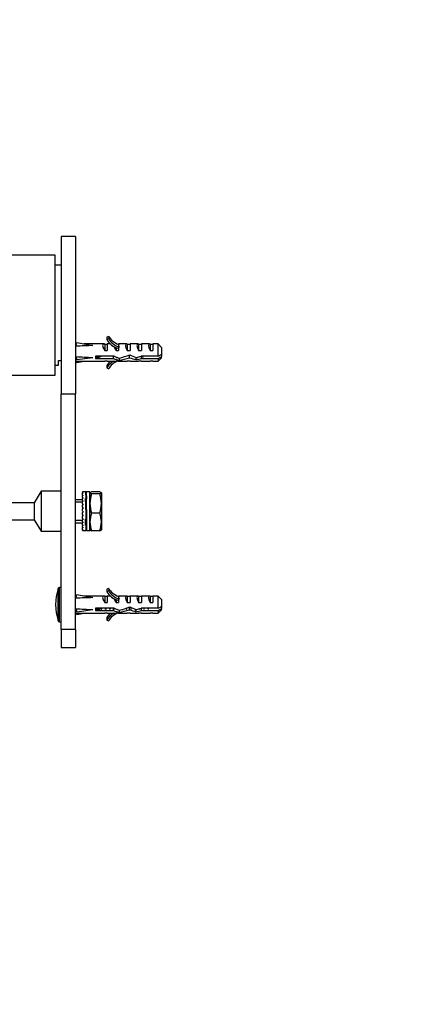
# Paper-space layout 'Layout1' of a CAD drawing. Units: millimetres. Extents: x 0 to 1069, y 0 to 1378.
# Drawn here: x 932 to 1069, y 0 to 344 of the extents above; entities that cross this region are included whole.
import ezdxf
from ezdxf import colors
from ezdxf.entities.mleader import LeaderData, LeaderLine
from ezdxf.math import Vec2, Vec3

# ---------------------------------------------------------------- set-up
doc = ezdxf.new("R2010")
doc.units = ezdxf.units.MM
doc.layers.add('DV6_Défaut', color=7, linetype='Continuous')
doc.layers.add('Défaut', color=7, linetype='Continuous')

# ---------------------------------------------------------------- blocks, each defined once
blk = doc.blocks.new('_DOT')
at = {"color": 0}
blk.add_line((0, 0), (-1, 0), dxfattribs=at)
at = {"color": 0, "const_width": 0.333}
blk.add_lwpolyline([(-0.1665, 0, 1), (0.1665, 0, 1)], format="xyb", close=True, dxfattribs=at)
blk = doc.blocks.new('SE5')
at = {"layer": 'DV6_Défaut', "color": 7, "linetype": 'Continuous'}
for p, q in [((946.4, 268.58), (946.4, 213.58)), ((951.4, 268.58), (946.4, 268.58)), ((951.4, 268.58), (951.4, 213.58)), ((944.2, 262.08), (923.2, 262.08)), ((944.2, 220.08), (944.2, 262.08)), ((946.4, 258.58), (944.2, 258.58)), ((951.6, 231.02), (951.4, 231.02)), ((951.47, 230.24), (951.77, 231.52)), ((951.47, 230.66), (951.77, 231.52)), ((951.77, 231.52), (957.39, 230.47)), ((961.35, 231.02), (954.44, 231.02)), ((961.55, 231), (962.4, 231)), ((961.55, 231), (961.55, 228.71)), ((962.95, 233.69), (962.34, 233.41)), ((962.34, 233.41), (962.34, 232.54)), ((962.95, 232.83), (962.34, 232.54)), ((962.4, 231.02), (962.4, 228.71)), ((963.56, 231.02), (962.4, 231.02)), ((962.95, 233.69), (962.95, 232.83)), ((966.13, 231), (966.4, 231)), ((966.4, 231.02), (966.4, 230.9)), ((969.25, 231.02), (966.4, 231.02)), ((966.63, 230.82), (966.4, 230.9)), ((966.4, 230.9), (966.4, 230.47)), ((969.4, 231), (970.4, 231)), ((969.4, 231), (969.4, 228.71)), ((970.4, 231.02), (970.4, 228.71)), ((973.25, 231.02), (970.4, 231.02)), ((973.4, 231), (974.4, 231)), ((973.4, 231), (973.4, 228.71)), ((974.4, 231.02), (974.4, 228.71)), ((977.25, 231.02), (974.4, 231.02)), ((977.4, 231), (978.4, 231)), ((977.4, 231), (977.4, 228.71)), ((978.4, 231.02), (978.4, 228.71)), ((980.2, 231.02), (978.4, 231.02)), ((980.2, 226.72), (980.2, 231.02)), ((981.4, 229.82), (980.2, 231.02)), ((961.55, 228.71), (962.4, 228.71)), ((965.55, 229.74), (965.55, 228.71)), ((965.55, 228.71), (966.4, 228.71)), ((966.4, 230.47), (966.4, 230.03)), ((966.63, 229.96), (966.4, 230.03)), ((966.4, 229.96), (966.4, 228.71)), ((966.63, 229.96), (966.4, 229.96)), ((969.4, 228.71), (970.4, 228.71)), ((973.4, 228.71), (974.4, 228.71)), ((977.4, 228.71), (978.4, 228.71)), ((981.4, 229.82), (981.4, 227.43)), ((981.4, 227.43), (981.4, 226.61)), ((945.4, 223.58), (945.4, 225.27)), ((945.4, 225.27), (946.4, 225.27)), ((951.4, 225.02), (961.35, 225.02)), ((951.47, 226.59), (951.77, 225.54)), ((951.47, 226), (951.77, 225.54)), ((951.6, 225.02), (951.77, 224.52)), ((951.77, 225.54), (957.39, 226.29)), ((951.77, 224.52), (954.44, 225.02)), ((958.37, 226.42), (958.45, 226.25)), ((958.39, 226.72), (958.39, 225.9)), ((964.85, 226.72), (958.39, 226.72)), ((958.39, 226.32), (958.42, 226.32)), ((959.4, 226.25), (958.39, 226.25)), ((958.39, 225.9), (964.63, 225.9)), ((958.72, 226.32), (959.53, 226.32)), ((958.74, 226.25), (958.85, 226.48)), ((962.4, 225.03), (961.55, 225.03)), ((962.4, 225.02), (962.4, 225.03)), ((962.4, 225.02), (965.35, 225.02)), ((964.63, 225.9), (964.63, 226.72)), ((966.4, 225.03), (965.55, 225.03)), ((966.4, 225.02), (966.4, 225.03)), ((966.4, 225.02), (969.25, 225.02)), ((966.62, 226.06), (966.62, 225.35)), ((970.4, 225.03), (969.4, 225.03)), ((970.26, 226.22), (970.26, 227.19)), ((970.4, 225.02), (970.4, 225.03)), ((970.4, 225.02), (973.25, 225.02)), ((972.47, 226.31), (972.47, 225.53)), ((974.4, 225.03), (973.4, 225.03)), ((980.2, 226.72), (974.29, 226.72)), ((974.4, 225.02), (974.4, 225.03)), ((974.4, 225.02), (977.25, 225.02)), ((974.43, 225.9), (974.43, 226.72)), ((974.43, 225.9), (980.2, 225.9)), ((978.4, 225.03), (977.4, 225.03)), ((978.4, 225.02), (978.4, 225.03)), ((978.4, 225.02), (980.2, 225.02)), ((980.2, 225.02), (981.4, 226.22)), ((980.2, 225.9), (980.2, 225.02)), ((981.4, 226.22), (981.4, 226.61)), ((944.2, 223.58), (945.4, 223.58)), ((962.34, 223.49), (962.34, 222.63)), ((962.34, 222.63), (962.95, 222.34)), ((923.2, 220.08), (944.2, 220.08)), ((946.4, 131.18), (946.4, 213.58)), ((946.4, 213.58), (951.4, 213.58)), ((951.4, 131.18), (951.4, 213.58)), ((939.4, 179.5), (936.9, 175.5)), ((939.4, 179.5), (939.4, 165.5)), ((946.4, 179.5), (939.4, 179.5)), ((953.95, 179.25), (953.8, 179.25)), ((953.8, 179.25), (953.8, 179.23)), ((953.8, 179.23), (953.95, 179.23)), ((953.8, 179.13), (953.8, 179.23)), ((953.95, 179.13), (953.8, 179.13)), ((953.8, 179.13), (953.8, 179.02)), ((953.95, 179.25), (953.95, 179.23)), ((955.07, 179.25), (953.95, 179.25)), ((953.95, 179.13), (953.95, 179.02)), ((954.85, 179.22), (955.1, 179.22)), ((955.1, 179.22), (955.1, 176.96)), ((955.36, 179.19), (955.11, 179.19)), ((955.11, 179.19), (955.11, 176.71)), ((956.25, 179.25), (955.32, 179.25)), ((956.4, 179.25), (956.25, 179.25)), ((956.25, 179.25), (956.25, 179.23)), ((956.25, 179.23), (956.4, 179.23)), ((956.4, 179.13), (956.25, 179.13)), ((956.25, 179.13), (956.25, 179.02)), ((956.4, 179.23), (956.4, 179.25)), ((956.4, 179.13), (956.4, 179.23)), ((956.4, 179.02), (956.4, 179.13)), ((959.82, 179.31), (956.98, 179.31)), ((953.8, 176.5), (951.4, 176.5)), ((953.8, 175.73), (951.4, 175.73)), ((953.8, 179.02), (953.95, 179.02)), ((953.8, 178.76), (953.8, 179.02)), ((953.95, 178.76), (953.8, 178.76)), ((953.8, 178.76), (953.8, 178.56)), ((953.8, 178.56), (953.95, 178.56)), ((953.8, 178.15), (953.8, 178.56)), ((953.95, 178.15), (953.8, 178.15)), ((953.8, 178.15), (953.8, 177.86)), ((953.8, 177.86), (953.95, 177.86)), ((953.8, 177.32), (953.8, 177.86)), ((953.95, 177.32), (953.8, 177.32)), ((953.8, 177.32), (953.8, 176.96)), ((953.8, 176.96), (953.95, 176.96)), ((953.8, 176.31), (953.8, 176.96)), ((953.95, 176.31), (953.8, 176.31)), ((953.8, 176.31), (953.8, 175.88)), ((953.8, 175.88), (953.95, 175.88)), ((953.8, 175.15), (953.8, 175.88)), ((953.95, 178.76), (953.95, 178.56)), ((953.95, 178.15), (953.95, 177.86)), ((953.95, 177.32), (953.95, 176.96)), ((953.95, 176.31), (953.95, 175.88)), ((954.85, 176.91), (955.1, 176.91)), ((955.1, 176.91), (955.1, 174.81)), ((955.12, 176.5), (955.1, 176.5)), ((955.12, 175.73), (955.1, 175.73)), ((955.18, 176.71), (955.11, 176.71)), ((955.37, 176.71), (955.12, 176.71)), ((955.12, 176.71), (955.12, 174.57)), ((956.25, 179.02), (956.4, 179.02)), ((956.4, 178.76), (956.25, 178.76)), ((956.25, 178.76), (956.25, 178.56)), ((956.25, 178.56), (956.4, 178.56)), ((956.4, 178.15), (956.25, 178.15)), ((956.25, 178.15), (956.25, 177.86)), ((956.25, 177.86), (956.4, 177.86)), ((956.4, 177.32), (956.25, 177.32)), ((956.25, 177.32), (956.25, 176.96)), ((956.25, 176.96), (956.4, 176.96)), ((956.4, 176.31), (956.25, 176.31)), ((956.25, 176.31), (956.25, 175.88)), ((956.25, 175.88), (956.4, 175.88)), ((956.4, 178.76), (956.4, 179.02)), ((956.4, 178.56), (956.4, 178.76)), ((956.4, 178.76), (956.4, 178.53)), ((956.4, 178.15), (956.4, 178.56)), ((956.4, 177.86), (956.4, 178.15)), ((956.4, 178.15), (956.4, 177.86)), ((956.4, 177.32), (956.4, 177.86)), ((956.4, 176.96), (956.4, 177.32)), ((956.4, 177.32), (956.4, 176.96)), ((956.4, 176.31), (956.4, 176.96)), ((956.4, 176.17), (956.4, 176.31)), ((956.4, 176.31), (956.4, 175.78)), ((956.4, 175.15), (956.4, 175.88)), ((959.82, 178.62), (956.98, 178.62)), ((960.4, 178.97), (960.4, 175.22)), ((936.9, 175.5), (927.14, 175.5)), ((936.9, 175.5), (936.9, 169.5)), ((953.95, 175.15), (953.8, 175.15)), ((953.8, 175.15), (953.8, 174.68)), ((953.8, 174.68), (953.95, 174.68)), ((953.8, 173.88), (953.8, 174.68)), ((953.95, 173.88), (953.8, 173.88)), ((953.8, 173.88), (953.8, 173.47)), ((953.95, 173.47), (953.8, 173.47)), ((953.8, 173.39), (953.95, 173.39)), ((953.8, 172.57), (953.8, 173.39)), ((953.95, 172.57), (953.8, 172.57)), ((953.95, 175.15), (953.95, 174.68)), ((953.95, 173.88), (953.95, 173.39)), ((953.95, 172.57), (953.95, 172.07)), ((954.96, 174.81), (955.1, 174.81)), ((956.4, 175.15), (956.25, 175.15)), ((956.25, 175.15), (956.25, 174.68)), ((956.25, 174.68), (956.4, 174.68)), ((956.4, 173.88), (956.25, 173.88)), ((956.25, 173.88), (956.25, 173.39)), ((956.4, 173.47), (956.25, 173.47)), ((956.25, 173.39), (956.4, 173.39)), ((956.4, 172.57), (956.25, 172.57)), ((956.25, 172.57), (956.25, 172.07)), ((956.4, 175.22), (956.4, 174.77)), ((956.4, 175.06), (956.4, 175.15)), ((956.4, 173.88), (956.4, 174.68)), ((956.4, 173.84), (956.4, 173.88)), ((956.4, 173.88), (956.4, 173.47)), ((956.4, 172.57), (956.4, 173.39)), ((956.4, 172.57), (956.4, 172.02)), ((960.4, 175.22), (960.4, 168.74)), ((928.4, 169.5), (936.9, 169.5)), ((936.9, 169.5), (939.4, 165.5)), ((953.8, 169.26), (951.4, 169.26)), ((953.8, 172.13), (953.8, 172.07)), ((953.8, 172.13), (953.95, 172.13)), ((953.8, 172.07), (953.95, 172.07)), ((953.8, 171.25), (953.8, 172.07)), ((953.95, 171.25), (953.8, 171.25)), ((953.8, 171.25), (953.8, 170.76)), ((953.8, 170.76), (953.95, 170.76)), ((953.8, 169.98), (953.8, 170.76)), ((953.95, 169.98), (953.8, 169.98)), ((953.8, 169.98), (953.8, 169.52)), ((953.8, 169.52), (953.95, 169.52)), ((953.8, 168.81), (953.8, 169.52)), ((953.95, 168.81), (953.8, 168.81)), ((953.8, 168.81), (953.8, 168.4)), ((953.95, 171.25), (953.95, 170.76)), ((953.95, 169.98), (953.95, 169.52)), ((953.95, 168.81), (953.95, 168.4)), ((954.85, 169.73), (955.1, 169.73)), ((955.1, 169.73), (955.1, 167.61)), ((955.2, 169.26), (955.1, 169.26)), ((956.25, 172.13), (956.4, 172.13)), ((956.25, 172.07), (956.4, 172.07)), ((956.4, 171.25), (956.25, 171.25)), ((956.25, 171.25), (956.25, 170.76)), ((956.25, 170.76), (956.4, 170.76)), ((956.4, 169.98), (956.25, 169.98)), ((956.25, 169.98), (956.25, 169.52)), ((956.25, 169.52), (956.4, 169.52)), ((956.4, 168.81), (956.25, 168.81)), ((956.25, 168.81), (956.25, 168.4)), ((956.4, 171.25), (956.4, 172.07)), ((956.4, 172.07), (956.4, 172.07)), ((956.4, 171.19), (956.4, 170.73)), ((956.4, 170.76), (956.4, 170.82)), ((956.4, 169.98), (956.4, 170.76)), ((956.4, 169.99), (956.4, 169.52)), ((956.4, 169.52), (956.4, 169.98)), ((956.4, 168.81), (956.4, 169.52)), ((956.4, 168.85), (956.4, 168.74)), ((959.82, 171.81), (956.98, 171.81)), ((939.4, 165.5), (946.4, 165.5)), ((951.4, 168.5), (953.8, 168.5)), ((953.8, 168.4), (953.95, 168.4)), ((953.8, 167.77), (953.8, 168.4)), ((953.95, 167.77), (953.8, 167.77)), ((953.8, 167.77), (953.8, 167.43)), ((953.8, 167.43), (953.95, 167.43)), ((953.8, 166.92), (953.8, 167.43)), ((953.95, 166.92), (953.8, 166.92)), ((953.8, 166.92), (953.8, 166.66)), ((953.8, 166.66), (953.95, 166.66)), ((953.8, 166.29), (953.8, 166.66)), ((953.95, 166.29), (953.8, 166.29)), ((953.8, 166.29), (953.8, 166.11)), ((953.8, 166.11), (953.95, 166.11)), ((953.8, 165.89), (953.8, 166.11)), ((953.95, 165.89), (953.8, 165.89)), ((953.8, 165.89), (953.8, 165.81)), ((953.8, 165.81), (953.95, 165.81)), ((953.8, 165.75), (953.8, 165.81)), ((953.95, 165.75), (953.8, 165.75)), ((953.95, 167.77), (953.95, 167.43)), ((953.95, 166.92), (953.95, 166.66)), ((953.95, 166.29), (953.95, 166.11)), ((953.95, 165.89), (953.95, 165.81)), ((953.95, 165.75), (954.97, 165.75)), ((955.1, 167.61), (954.85, 167.61)), ((955.1, 166.21), (955.05, 166.21)), ((955.1, 168.5), (955.2, 168.5)), ((955.1, 167.61), (955.1, 166.21)), ((955.12, 168.25), (955.12, 166.12)), ((955.12, 168.25), (955.17, 168.25)), ((955.22, 165.75), (956.25, 165.75)), ((956.25, 168.4), (956.4, 168.4)), ((956.4, 167.77), (956.25, 167.77)), ((956.25, 167.77), (956.25, 167.43)), ((956.25, 167.43), (956.4, 167.43)), ((956.4, 166.92), (956.25, 166.92)), ((956.25, 166.92), (956.25, 166.66)), ((956.25, 166.66), (956.4, 166.66)), ((956.4, 166.29), (956.25, 166.29)), ((956.25, 166.29), (956.25, 166.11)), ((956.25, 166.11), (956.4, 166.11)), ((956.4, 165.89), (956.25, 165.89)), ((956.25, 165.89), (956.25, 165.81)), ((956.25, 165.81), (956.4, 165.81)), ((956.4, 165.75), (956.25, 165.75)), ((956.4, 168.74), (956.4, 168.36)), ((956.4, 168.4), (956.4, 168.54)), ((956.4, 167.77), (956.4, 168.4)), ((956.4, 167.77), (956.4, 167.43)), ((956.4, 167.43), (956.4, 167.61)), ((956.4, 166.92), (956.4, 167.43)), ((956.4, 166.66), (956.4, 166.92)), ((956.4, 166.87), (956.4, 166.66)), ((956.4, 166.29), (956.4, 166.66)), ((956.4, 166.11), (956.4, 166.29)), ((956.4, 165.89), (956.4, 166.11)), ((956.4, 165.81), (956.4, 165.89)), ((956.4, 165.75), (956.4, 165.81)), ((959.82, 165.68), (956.98, 165.68)), ((960.4, 168.74), (960.4, 166)), ((945.29, 134.18), (945.29, 145.49)), ((945.76, 133.84), (945.76, 145.84)), ((946.4, 145.84), (945.76, 145.84)), ((962.95, 145.51), (962.34, 145.23)), ((962.34, 145.23), (962.34, 144.36)), ((962.95, 145.51), (962.95, 144.65)), ((951.6, 142.84), (951.4, 142.84)), ((951.47, 142.06), (951.77, 143.33)), ((951.47, 142.48), (951.77, 143.33)), ((951.77, 143.33), (957.39, 142.29)), ((961.35, 142.84), (954.44, 142.84)), ((961.55, 142.82), (962.4, 142.82)), ((961.55, 142.82), (961.55, 140.53)), ((962.95, 144.65), (962.34, 144.36)), ((962.4, 142.84), (962.4, 140.53)), ((963.56, 142.84), (962.4, 142.84)), ((965.55, 141.56), (965.55, 140.53)), ((966.13, 142.82), (966.4, 142.82)), ((966.4, 142.84), (966.4, 142.72)), ((969.25, 142.84), (966.4, 142.84)), ((966.63, 142.64), (966.4, 142.72)), ((966.4, 142.72), (966.4, 142.29)), ((966.4, 142.29), (966.4, 141.85)), ((966.63, 141.77), (966.4, 141.85)), ((966.4, 141.77), (966.4, 140.53)), ((966.63, 141.77), (966.4, 141.77)), ((969.4, 142.82), (970.4, 142.82)), ((969.4, 142.82), (969.4, 140.53)), ((970.4, 142.84), (970.4, 140.53)), ((973.25, 142.84), (970.4, 142.84)), ((973.4, 142.82), (974.4, 142.82)), ((973.4, 142.82), (973.4, 140.53)), ((974.4, 142.84), (974.4, 140.53)), ((977.25, 142.84), (974.4, 142.84)), ((977.4, 142.82), (978.4, 142.82)), ((977.4, 142.82), (977.4, 140.53)), ((978.4, 142.84), (978.4, 140.53)), ((980.2, 142.84), (978.4, 142.84)), ((980.2, 138.54), (980.2, 142.84)), ((981.4, 141.64), (980.2, 142.84)), ((981.4, 141.64), (981.4, 139.25)), ((951.47, 138.41), (951.77, 137.36)), ((951.47, 137.82), (951.77, 137.36)), ((951.77, 137.36), (957.39, 138.1)), ((958.39, 138.54), (958.39, 137.72)), ((964.85, 138.54), (958.39, 138.54)), ((958.39, 138.24), (958.65, 138.24)), ((959.4, 138.07), (958.39, 138.07)), ((959.02, 138.24), (959.72, 138.24)), ((961.55, 140.53), (962.4, 140.53)), ((964.63, 137.72), (964.63, 138.54)), ((965.55, 140.53), (966.4, 140.53)), ((966.62, 137.87), (966.62, 137.17)), ((969.4, 140.53), (970.4, 140.53)), ((970.26, 138.04), (970.26, 139.01)), ((972.47, 138.13), (972.47, 137.35)), ((973.4, 140.53), (974.4, 140.53)), ((980.2, 138.54), (974.29, 138.54)), ((974.43, 137.72), (974.43, 138.54)), ((977.4, 140.53), (978.4, 140.53)), ((980.2, 136.84), (981.4, 138.04)), ((981.4, 139.25), (981.4, 138.43)), ((981.4, 138.04), (981.4, 138.43)), ((951.4, 136.84), (961.35, 136.84)), ((951.6, 136.84), (951.77, 136.34)), ((951.77, 136.34), (954.44, 136.84)), ((958.39, 137.72), (964.63, 137.72)), ((962.4, 136.85), (961.55, 136.85)), ((962.34, 135.31), (962.34, 134.44)), ((962.34, 134.44), (962.95, 134.16)), ((962.4, 136.84), (962.4, 136.85)), ((962.4, 136.84), (965.35, 136.84)), ((966.4, 136.85), (965.55, 136.85)), ((966.4, 136.84), (966.4, 136.85)), ((966.4, 136.84), (969.25, 136.84)), ((970.4, 136.85), (969.4, 136.85)), ((970.4, 136.84), (970.4, 136.85)), ((970.4, 136.84), (973.25, 136.84)), ((974.4, 136.85), (973.4, 136.85)), ((974.4, 136.84), (974.4, 136.85)), ((974.4, 136.84), (977.25, 136.84)), ((974.43, 137.72), (980.2, 137.72)), ((978.4, 136.85), (977.4, 136.85)), ((978.4, 136.84), (978.4, 136.85)), ((978.4, 136.84), (980.2, 136.84)), ((980.2, 137.72), (980.2, 136.84)), ((945.76, 133.84), (946.4, 133.84)), ((946.4, 131.18), (946.4, 124.84)), ((951.4, 131.18), (946.4, 131.18)), ((951.4, 131.18), (951.4, 124.84)), ((946.4, 124.84), (951.4, 124.84))]:
    blk.add_line(p, q, dxfattribs=at)
for centre, radius, start, end in [((919.96, 329.98), 119.55, 300.2594, 300.9275), ((938.82, 268.47), 46.96, 295.9955, 297.2611), ((919.96, 329.16), 119.55, 300.2594, 300.9275), ((967.38, 175.1), 10.98, 161.275, 179.3923), ((949.27, 175.07), 11.14, 0.7373, 18.5953), ((967.54, 175.36), 11.14, 180.7373, 198.5953), ((949.42, 175.33), 10.98, 341.275, 359.3923), ((965.5, 168.61), 9.1, 159.4065, 179.1364), ((951.3, 168.61), 9.1, 0.8636, 20.5935), ((965.51, 168.88), 9.11, 180.8713, 200.5858), ((951.3, 168.88), 9.11, 339.4142, 359.1287), ((962.9, 139.84), 18.5, 162.2084, 197.7916), ((945.76, 145.34), 0.5, 90, 162.2084), ((915.6, 119.39), 46.99, 23.4297, 23.7993), ((1319.53, -17.17), 392.56, 156.6795, 156.7055), ((938.82, 180.28), 46.96, 295.9955, 297.3277), ((919.96, 241.79), 119.55, 300.2594, 300.9275), ((919.96, 240.98), 119.55, 300.2594, 300.9275), ((945.76, 134.34), 0.5, 197.7916, 270)]:
    blk.add_arc(centre, radius, start, end, dxfattribs=at)
for centre, major_axis, ratio, start_param, end_param in [((963.74, 228.02), (2.78, -2.87), 0.317723, 2.73518, 4.180649), ((968.97, 234.97), (-7.27, 0), 0.816497, 0.42158, 1.209298), ((968.97, 235.84), (-6.57, 0), 0.816497, 0.410867, 1.168912), ((968.97, 234.97), (-6.57, 0), 0.816497, 0.410867, 1.168912), ((973.46, 228.02), (7.04, -2.58), 0.217689, 2.96855, 3.22123), ((971.11, 228.02), (2.1, -2.93), 0.303852, 2.820008, 4.265476), ((975.11, 228.02), (2.1, -2.93), 0.303852, 2.820008, 4.265476), ((979.11, 228.02), (2.1, -2.93), 0.303852, 2.820008, 4.265476), ((950.79, 228.02), (0.57, 3), 0.127442, -0.711246, -0.471344), ((970.52, 228.02), (-51.94, -1.06), 0.054039, -1.316395, -1.196443), ((967.74, 228.02), (2.78, -2.87), 0.317723, 3.658042, 4.180649), ((973.46, 228.02), (-7.04, 2.58), 0.217689, 0.079638, 0.332318), ((970.52, 228.02), (-51.94, 1.94), 0.044126, 1.196986, 1.316937), ((950.79, 228.02), (0.41, -3), 0.183309, 0.810325, 1.050228), ((963.74, 228.02), (2.78, 2.87), 0.317723, 3.44075, 3.548005), ((968.97, 221.06), (-7.27, 0), 0.816497, 5.553862, 5.861606), ((968.97, 220.2), (-7.27, 0), 0.816497, 5.335029, 5.861606), ((968.97, 220.2), (-6.57, 0), 0.816497, 5.15965, 5.872319), ((963.51, 228.02), (6.71, -2.59), 0.225381, -1.316622, -1.004092), ((965.97, 228.02), (6.71, -2.59), 0.225381, 4.631667, 4.902048), ((967.74, 228.02), (2.78, 2.87), 0.317723, 3.44075, 3.548005), ((970.47, 228.02), (-8.32, -2.55), 0.190685, 1.032524, 1.486824), ((967.52, 228.02), (8.32, 2.55), 0.190685, 4.551161, 4.993931), ((971.11, 228.02), (2.1, 2.93), 0.303852, 3.355923, 3.463177), ((970.08, 228.02), (6.71, -2.59), 0.225381, -1.458392, -1.122468), ((972.54, 228.02), (6.71, -2.59), 0.225381, 4.459278, 4.799115), ((976.18, 228.02), (-10.5, -2.51), 0.156159, 1.171839, 1.365992), ((972.54, 228.02), (10.5, 2.51), 0.156159, 4.675033, 4.842481), ((975.11, 228.02), (2.1, 2.93), 0.303852, 3.355923, 3.463177), ((979.11, 228.02), (2.1, 2.93), 0.303852, 3.355923, 3.463177), ((955.02, 172.5), (-0.2, 6.75), 0.041346, -0.859724, -0.092985), ((955.27, 172.5), (0.19, -6.75), 0.040235, 3.048672, 3.140445), ((955.27, 172.5), (-0.2, 6.75), 0.041346, -0.898074, -0.135251), ((955.52, 172.5), (0.19, -6.75), 0.040235, 3.006406, 3.274484), ((954.77, 172.5), (0.2, -6.75), 0.040791, 1.147374, 2.281901), ((955.27, 172.5), (0.13, -4.3), 0.041346, 2.935345, 3.338685), ((955.02, 172.5), (-0.2, 6.75), 0.040791, 2.806316, 5.385144), ((955.02, 172.5), (-0.12, 4.3), 0.040791, 2.975971, 5.215489), ((954.52, 172.5), (0.2, -6.75), 0.040791, 0.7609, 1.147374), ((954.77, 172.5), (-0.2, 6.75), 0.040791, 3.140413, 3.902493), ((955.27, 172.5), (0.2, -6.75), 0.041346, -0.937735, -0.892458), ((968.97, 147.66), (-6.57, 0), 0.816497, 0.410867, 1.168912), ((950.79, 139.84), (0.57, 3), 0.127442, -0.711246, -0.471344), ((970.52, 139.84), (-51.94, -1.06), 0.054039, -1.316395, -1.196443), ((963.74, 139.84), (2.78, -2.87), 0.317723, 2.73518, 4.180649), ((968.97, 146.79), (-7.27, 0), 0.816497, 0.42158, 1.209298), ((968.97, 146.79), (-6.57, 0), 0.816497, 0.410867, 1.168912), ((967.74, 139.84), (2.78, -2.87), 0.317723, 3.658042, 4.180649), ((973.46, 139.84), (7.04, -2.58), 0.217689, 2.96855, 3.22123), ((973.46, 139.84), (-7.04, 2.58), 0.217689, 0.079638, 0.332318), ((971.11, 139.84), (2.1, -2.93), 0.303852, 2.820008, 4.265476), ((975.11, 139.84), (2.1, -2.93), 0.303852, 2.820008, 4.265476), ((979.11, 139.84), (2.1, -2.93), 0.303852, 2.820008, 4.265476), ((970.52, 139.84), (-51.94, 1.94), 0.044126, 1.196986, 1.316937), ((950.79, 139.84), (0.41, -3), 0.183309, 0.810325, 1.050228), ((965.97, 139.84), (6.71, -2.59), 0.225381, 4.631667, 4.902048), ((970.47, 139.84), (-8.32, -2.55), 0.190685, 1.032524, 1.486824), ((967.52, 139.84), (8.32, 2.55), 0.190685, 4.551161, 4.993931), ((970.08, 139.84), (6.71, -2.59), 0.225381, -1.458392, -1.122468), ((972.54, 139.84), (6.71, -2.59), 0.225381, 4.459278, 4.799115), ((972.54, 139.84), (10.5, 2.51), 0.156159, 4.675033, 4.842481), ((963.74, 139.84), (2.78, 2.87), 0.317723, 3.44075, 3.548005), ((968.97, 132.88), (-7.27, 0), 0.816497, 5.553862, 5.861606), ((968.97, 132.02), (-7.27, 0), 0.816497, 5.335029, 5.861606), ((968.97, 132.02), (-6.57, 0), 0.816497, 5.15965, 5.872319), ((963.51, 139.84), (6.71, -2.59), 0.225381, -1.316622, -1.004092), ((967.74, 139.84), (2.78, 2.87), 0.317723, 3.44075, 3.548005), ((971.11, 139.84), (2.1, 2.93), 0.303852, 3.355923, 3.463177), ((976.18, 139.84), (-10.5, -2.51), 0.156159, 1.171839, 1.365992), ((975.11, 139.84), (2.1, 2.93), 0.303852, 3.355923, 3.463177), ((979.11, 139.84), (2.1, 2.93), 0.303852, 3.355923, 3.463177)]:
    blk.add_ellipse(centre, major_axis=major_axis, ratio=ratio, start_param=start_param, end_param=end_param, dxfattribs=at)
for points, weights in [([(958.39, 226.48), (958.43, 226.33), (958.46, 226.23)], [0.949105752322, 0.934810620583, 0.933213565714]), ([(958.72, 226.32), (958.63, 226.32), (958.52, 226.7)], [0.977743738428, 0.907401032958, 0.94767718625]), ([(965.61, 226.42), (965.66, 226.19), (965.72, 226.09)], [0.943361297663, 0.925329571324, 0.938716905306]), ([(972.83, 226.32), (972.88, 226.17), (972.92, 226.09)], [0.936734244018, 0.928405269494, 0.938716905306]), ([(958.66, 138.52), (958.7, 138.22), (958.75, 138.05)], [0.93559855766, 0.945309329585, 0.991487368]), ([(960.17, 138.44), (960.2, 138.27), (960.23, 138.14)], [0.938959815725, 0.947982316502, 0.970693057078]), ([(961.66, 138.52), (961.69, 138.3), (961.73, 138.14)], [0.93559855766, 0.942883667589, 0.970693057078]), ([(963.16, 138.52), (963.19, 138.3), (963.23, 138.14)], [0.93559855766, 0.942883667589, 0.970693057078]), ([(964.66, 138.46), (964.7, 138.28), (964.73, 138.14)], [0.937801946192, 0.946446257873, 0.970693057078]), ([(966.29, 137.91), (966.3, 137.88), (966.31, 137.87)], [0.963872893649, 0.955746162171, 0.949759526419]), ([(969.14, 138.63), (969.18, 138.34), (969.23, 138.14)], [0.933250418991, 0.936005570873, 0.970693057078]), ([(970.6, 138.88), (970.66, 138.42), (970.73, 138.14)], [0.936221384795, 0.922017052232, 0.970693057078]), ([(973.68, 138.36), (973.7, 138.24), (973.73, 138.14)], [0.944104842289, 0.953456668971, 0.970693057078]), ([(975.16, 138.52), (975.19, 138.3), (975.23, 138.14)], [0.93559855766, 0.942883667589, 0.970693057078]), ([(976.66, 138.52), (976.69, 138.3), (976.73, 138.14)], [0.93559855766, 0.942883667589, 0.970693057078])]:
    blk.add_rational_spline(points, weights, degree=2, dxfattribs=at)
for points, knots in [([(974.73, 226.71), (974.76, 226.59), (974.79, 226.5), (974.86, 226.36), (974.89, 226.33), (974.93, 226.33)], [0, 0, 0, 0, 0.469881, 0.469881, 1, 1, 1, 1]), ([(956.4, 178.97), (956.4, 179), (956.42, 179.03), (956.47, 179.09), (956.51, 179.11), (956.66, 179.2), (956.81, 179.26), (956.98, 179.31)], [0, 0, 0, 0, 0.25, 0.25, 0.5, 0.5, 1, 1, 1, 1]), ([(959.82, 179.31), (960, 179.26), (960.15, 179.2), (960.35, 179.09), (960.4, 179.03), (960.4, 178.97)], [0, 0, 0, 0, 0.5, 0.5, 1, 1, 1, 1]), ([(956.98, 178.62), (956.81, 178.68), (956.66, 178.74), (956.46, 178.85), (956.4, 178.91), (956.4, 178.97)], [0, 0, 0, 0, 0.5, 0.5, 1, 1, 1, 1]), ([(960.4, 178.97), (960.4, 178.94), (960.39, 178.91), (960.34, 178.85), (960.3, 178.82), (960.15, 178.74), (960, 178.68), (959.82, 178.62)], [0, 0, 0, 0, 0.25, 0.25, 0.5, 0.5, 1, 1, 1, 1]), ([(956.4, 166.02), (956.4, 165.99), (956.42, 165.96), (956.47, 165.91), (956.51, 165.88), (956.66, 165.79), (956.81, 165.74), (956.98, 165.68)], [0, 0, 0, 0, 0.25, 0.25, 0.5, 0.5, 1, 1, 1, 1]), ([(959.82, 165.68), (960, 165.74), (960.15, 165.79), (960.35, 165.91), (960.4, 165.96), (960.4, 166.02)], [0, 0, 0, 0, 0.5, 0.5, 1, 1, 1, 1])]:
    blk.add_open_spline(points, degree=3, knots=knots, dxfattribs=at)
for points, weights, knots in [([(958.61, 138.33), (958.6, 138.35), (958.59, 138.38), (958.57, 138.44), (958.55, 138.52)], [0.978039057169, 0.987932587941, 1, 0.976582474897, 0.961351285076], [0, 0, 0, 0.3400714, 0.3400714, 1, 1, 1]), ([(958.88, 138.52), (958.9, 138.44), (958.92, 138.38), (958.97, 138.24), (959.02, 138.24)], [0.961351285076, 0.976582474897, 1, 0.944564555187, 0.935004800668], [0, 0, 0, 0.296977, 0.296977, 1, 1, 1]), ([(960.11, 138.33), (960.1, 138.35), (960.09, 138.38), (960.07, 138.44), (960.05, 138.52)], [0.978039057169, 0.987932587941, 1, 0.976582474897, 0.961351285076], [0, 0, 0, 0.340071, 0.340071, 1, 1, 1]), ([(960.37, 138.55), (960.4, 138.45), (960.42, 138.38), (960.47, 138.24), (960.52, 138.24)], [0.95683557734, 0.972960543628, 1, 0.944564555187, 0.935004800668], [0, 0, 0, 0.327851, 0.327851, 1, 1, 1]), ([(961.88, 138.52), (961.9, 138.44), (961.92, 138.38), (961.97, 138.24), (962.02, 138.24)], [0.961351285076, 0.976582474897, 1, 0.944564555187, 0.935004800668], [0, 0, 0, 0.2969771, 0.2969771, 1, 1, 1]), ([(963.38, 138.52), (963.4, 138.44), (963.42, 138.38), (963.47, 138.24), (963.52, 138.24)], [0.961351285076, 0.976582474897, 1, 0.944564555187, 0.935004800668], [0, 0, 0, 0.296977, 0.296977, 1, 1, 1]), ([(964.88, 138.51), (964.9, 138.44), (964.92, 138.38), (964.97, 138.24), (965.02, 138.24)], [0.963354890321, 0.978096415377, 1, 0.944564555187, 0.935004800668], [0, 0, 0, 0.283215, 0.283215, 1, 1, 1]), ([(967.73, 138.14), (967.74, 138.07), (967.75, 138.02), (967.77, 137.95), (967.79, 137.91)], [0.970693057078, 0.983253175473, 1, 0.978479622449, 0.963872893649], [0, 0, 0, 0.437629, 0.437629, 1, 1, 1]), ([(972.21, 138.22), (972.23, 138.1), (972.25, 138.02), (972.27, 137.95), (972.29, 137.91)], [0.957902207348, 0.973845050854, 1, 0.978479622449, 0.96387289365], [0, 0, 0, 0.5486056, 0.5486056, 1, 1, 1])]:
    blk.add_rational_spline(points, weights, degree=2, knots=knots, dxfattribs=at)

psp = doc.layouts.get("Layout1")

# ---------------------------------------------------------------- block references
at = {"layer": 'Défaut'}
psp.add_blockref('SE5', (0, 0), dxfattribs=at)

# ---------------------------------------------------------------- leaders
at = {"layer": 'Défaut', "color": 7, "linetype": 'Continuous'}
ml = psp.add_multileader_mtext('Standard', dxfattribs=at)
ml.set_content('{\\pxsm0.9;\\fSolid Edge ISO|b1||i0||c0|p34;\\W1.;27/04/2016\\P}', color=256)
ml.set_leader_properties()
ml.set_arrow_properties(name='DOT')
ml.build(insert=Vec2(0, 0))
ml.multileader.update_dxf_attribs({"leader_type": 0, "dogleg_length": 0, "arrow_head_size": 12})
ctx = ml.context
ctx.base_point, ctx.char_height, ctx.arrow_head_size, ctx.landing_gap_size = Vec3(979.61, 1370.78), 12, 12, 4.2
notes = []
notes.append((ctx, [(0, (0, 0, 0), (0, 0), (1, 0), 1, [])]))
ctx.mtext.insert = Vec3(983.81, 1376.9)
for ctx, leaders in notes:
    for number, flags, end, landing, length, lines in leaders:
        leader = LeaderData()
        leader.index, (leader.has_last_leader_line, leader.has_dogleg_vector, leader.attachment_direction) = number, flags
        leader.last_leader_point, leader.dogleg_vector, leader.dogleg_length = Vec3(end), Vec3(landing), length
        for number, points, colour, breaks in lines:
            line = LeaderLine()
            line.index, line.vertices, line.color, line.breaks = number, Vec3.list(points), colors.encode_raw_color(colour), breaks
            leader.lines.append(line)
        ctx.leaders.append(leader)

doc.saveas('drawing.dxf')
